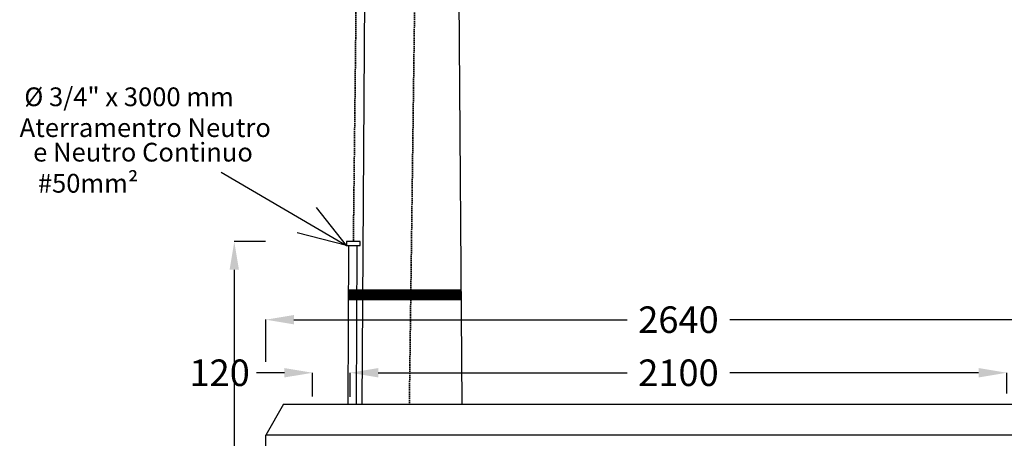
# Model space of a CAD drawing. Units: millimetres. Extents: x -423832 to -283111, y -157311 to -116666.
# Drawn here: x -340277 to -337128, y -123797 to -122457 of the extents above; entities that cross this region are included whole.
import ezdxf

# ---------------------------------------------------------------- set-up
doc = ezdxf.new("R2010")
doc.units = ezdxf.units.MM
doc.header["$MEASUREMENT"] = 0
doc.linetypes.add('DASHED2', pattern=[9.525, 6.35, -3.175])
doc.layers.get('0').update_dxf_attribs({"linetype": 'CONTINUOUS'})
doc.layers.get('Defpoints').update_dxf_attribs({"linetype": 'CONTINUOUS'})
doc.layers.add('CAMADA_1', color=7, linetype='CONTINUOUS')
doc.layers.add('POSTE', color=4, linetype='CONTINUOUS')
doc.layers.add('Terra', color=3, linetype='CONTINUOUS', lineweight=30)
doc.styles.add('COISARADA', font='cour.ttf')
doc.styles.add('RÉGUA100', font='romans.shx', dxfattribs={"height": 0.075})
doc.dimstyles.new('STANDARD$0', dxfattribs={"dimtxt": 0.1, "dimasz": 0.1, "dimexe": 0.1, "dimexo": 0.1, "dimgap": 0.09, "dimtad": 1, "dimdec": 4, "dimzin": 0, "dimdsep": 46, "dimtxsty": 'RÉGUA100', "dimcen": -0.1, "dimadec": 0, "dimazin": 0, "dimtfac": 1, "dimtdec": 4, "dimtofl": 0, "dimtmove": 0, "dimatfit": 3, "dimfxl": 1, "dimtolj": 1, "dimtzin": 0, "dimarcsym": 0})

# ---------------------------------------------------------------- blocks, each defined once
blk = doc.blocks.new('*D28')
at = {"color": 0, "lineweight": -2, "transparency": 16777216}
for p, q in [((-339491, -123167.3), (-339590.6, -123167.3)), ((-339590.4, -123257.3), (-339590.4, -124630.6)), ((-339590.4, -126077.3), (-339590.4, -124726.3)), ((-339406.5, -126167.3), (-339590.6, -126167.3))]:
    blk.add_line(p, q, dxfattribs=at)
at = {"color": 0, "transparency": 16777216}
for points in [[(-339605.4, -123257.3), (-339575.4, -123257.3), (-339590.4, -123167.3)], [(-339605.4, -126077.3), (-339575.4, -126077.3), (-339590.4, -126167.3)]]:
    blk.add_solid(points, dxfattribs=at)
at = {"layer": 'Defpoints', "color": 0, "transparency": 16777216}
for p in [(-339491, -123167.3), (-339590.4, -126167.3), (-339406.5, -126167.3)]:
    blk.add_point(p, dxfattribs=at)
at = {"color": 0, "lineweight": 5, "transparency": 16777216, "insert": (-339590.4, -124678.5), "char_height": 85, "attachment_point": 5, "style": 'COISARADA'}
blk.add_mtext('\\A1;3000', dxfattribs=at)
blk = doc.blocks.new('*D31')
at = {"color": 0, "lineweight": -2, "transparency": 16777216}
for p, q in [((-339489.8, -123551.6), (-339489.8, -123417)), ((-339399.8, -123417.2), (-338333.9, -123417.2)), ((-336939.8, -123417.2), (-338005.7, -123417.2)), ((-336849.8, -123551.6), (-336849.8, -123417))]:
    blk.add_line(p, q, dxfattribs=at)
at = {"color": 0, "transparency": 16777216}
for points in [[(-339399.8, -123402.2), (-339399.8, -123432.2), (-339489.8, -123417.2)], [(-336939.8, -123402.2), (-336939.8, -123432.2), (-336849.8, -123417.2)]]:
    blk.add_solid(points, dxfattribs=at)
at = {"layer": 'Defpoints', "color": 0, "transparency": 16777216}
for p in [(-336849.8, -123417.2), (-339489.8, -123551.7), (-336849.8, -123551.7)]:
    blk.add_point(p, dxfattribs=at)
at = {"color": 0, "lineweight": 5, "transparency": 16777216, "insert": (-338169.8, -123417.2), "char_height": 85, "attachment_point": 5, "style": 'COISARADA'}
blk.add_mtext('\\A1;2640', dxfattribs=at)
blk = doc.blocks.new('*D32')
at = {"color": 0, "lineweight": -2, "transparency": 16777216}
for p, q in [((-339219.8, -123664.4), (-339219.8, -123586.9)), ((-339129.8, -123587.1), (-338333.9, -123587.1)), ((-337209.8, -123587.1), (-338005.7, -123587.1)), ((-337119.8, -123653.8), (-337119.8, -123586.9))]:
    blk.add_line(p, q, dxfattribs=at)
at = {"color": 0, "transparency": 16777216}
for points in [[(-339129.8, -123572.1), (-339129.8, -123602.1), (-339219.8, -123587.1)], [(-337209.8, -123572.1), (-337209.8, -123602.1), (-337119.8, -123587.1)]]:
    blk.add_solid(points, dxfattribs=at)
at = {"layer": 'Defpoints', "color": 0, "transparency": 16777216}
for p in [(-337119.8, -123587.1), (-337119.8, -123653.9), (-339219.8, -123664.5)]:
    blk.add_point(p, dxfattribs=at)
at = {"color": 0, "lineweight": 5, "transparency": 16777216, "insert": (-338169.8, -123587.1), "char_height": 85, "attachment_point": 5, "style": 'COISARADA'}
blk.add_mtext('\\A1;2100', dxfattribs=at)
blk = doc.blocks.new('*D33')
at = {"color": 0, "lineweight": -2, "transparency": 16777216}
for p, q in [((-339429.8, -123587.1), (-339519.8, -123587.1)), ((-339339.8, -123662.9), (-339339.8, -123586.9)), ((-339219.8, -123664.4), (-339219.8, -123586.9)), ((-339129.8, -123587.1), (-339039.8, -123587.1))]:
    blk.add_line(p, q, dxfattribs=at)
at = {"color": 0, "transparency": 16777216}
for points in [[(-339429.8, -123572.1), (-339429.8, -123602.1), (-339339.8, -123587.1)], [(-339129.8, -123572.1), (-339129.8, -123602.1), (-339219.8, -123587.1)]]:
    blk.add_solid(points, dxfattribs=at)
at = {"layer": 'Defpoints', "color": 0, "transparency": 16777216}
for p in [(-339339.8, -123587.1), (-339339.8, -123662.9), (-339219.8, -123664.4)]:
    blk.add_point(p, dxfattribs=at)
at = {"color": 0, "lineweight": 5, "transparency": 16777216, "insert": (-339637.2, -123587.1), "char_height": 85, "attachment_point": 5, "style": 'COISARADA'}
blk.add_mtext('\\A1;120', dxfattribs=at)

msp = doc.modelspace()

# ---------------------------------------------------------------- linework, layer by layer
at = {"linetype": 'ByBlock'}
for p, q in [((-339632.3992, -122944.68082), (-339231.8159, -123179.90694)), ((-339231.8159, -123179.90694), (-339327.47324, -123058.03331)), ((-339231.8159, -123179.90694), (-339389.0678, -123139.50976)), ((-339225.77085, -123687.30195), (-339223.61788, -123179.90694)), ((-339199.97186, -123687.30195), (-339197.81889, -123179.90694))]:
    msp.add_line(p, q, dxfattribs=at)
for p, q in [((-339224.2921, -123338.80325), (-338864.31576, -123338.80325)), ((-339224.27746, -123335.3516), (-338864.33959, -123335.3516)), ((-339224.26281, -123331.89995), (-338864.36342, -123331.89995)), ((-339224.24817, -123328.4483), (-338864.38726, -123328.4483)), ((-339224.23352, -123324.99664), (-338864.41109, -123324.99664)), ((-339224.21887, -123321.54499), (-338864.43492, -123321.54499)), ((-339224.35069, -123352.60986), (-338864.22044, -123352.60986)), ((-339224.33604, -123349.15821), (-338864.24427, -123349.15821)), ((-339224.3214, -123345.70656), (-338864.2681, -123345.70656)), ((-339224.30675, -123342.2549), (-338864.29193, -123342.2549)), ((-339432.62048, -123687.30195), (-339489.8113, -123787.30195)), ((-339432.62048, -123687.30195), (-336907.00213, -123687.30195)), ((-336999.8113, -123787.30195), (-339489.8113, -123787.30195)), ((-339489.8113, -123887.30195), (-339489.8113, -123787.30195))]:
    msp.add_line(p, q)
at = {"layer": 'CAMADA_1'}
for p, q in [((-339187.22733, -123167.30195), (-339231.8159, -123167.30195)), ((-339231.8159, -123167.30195), (-339231.8159, -123179.90694)), ((-339231.8159, -123179.90694), (-339187.22733, -123179.90694)), ((-339187.22733, -123179.90694), (-339187.22733, -123167.30195))]:
    msp.add_line(p, q, dxfattribs=at)
at = {"layer": 'POSTE'}
for p, q in [((-338861.90969, -123687.30195), (-338875.38869, -121734.98719)), ((-339172.72267, -122253.69123), (-339182.62048, -123687.30195))]:
    msp.add_line(p, q, dxfattribs=at)
at = {"layer": 'Terra', "linetype": 'DASHED2', "lineweight": 35, "ltscale": 0.7}
for p, q in [((-339174.34794, -120099.6726), (-339209.52162, -123167.30195)), ((-338999.00827, -121306.53086), (-339030.41753, -123687.30195))]:
    msp.add_line(p, q, dxfattribs=at)

# ---------------------------------------------------------------- texts
at = {"linetype": 'ByBlock', "char_height": 60, "attachment_point": 3}
for s, insert in [('{\\C1;Ø 3/4" x 3000 mm}', (-339591.98184, -122673.61467)), ('{\\C1;Aterramentro Neutro}', (-339473.28172, -122772.36349)), ('{\\C1;e Neutro Continuo}', (-339530.83942, -122850.84765)), ('{\\C1;#\\fArial|b0|i0|c0|p34;50\\fArial|b0|i0|c238|p34;mm\\fStylus BT|b0|i0|c0|p34;²\\fArial|b0|i0|c238|p34; \\C256; }', (-339897.11046, -122950.48915))]:
    msp.add_mtext(s, dxfattribs=dict(at, insert=insert))

# ---------------------------------------------------------------- dimensions: what is measured, and where the dimension line sits
at = {"lineweight": 5}
dim = msp.add_linear_dim(base=(-339590.39072, -126167.30195), p1=(-339490.95499, -123167.30195), p2=(-339406.46568, -126167.30195), angle=90, text='3000', dimstyle='STANDARD$0', override={"dimtxt": 85, "dimasz": 90, "dimexe": 0.18, "dimexo": 0.0625, "dimtad": 0, "dimtih": 1, "dimtoh": 1, "dimdec": 0, "dimtxsty": 'COISARADA', "dimcen": 0.09}, dxfattribs=at)
dim.commit()
dim.dimension.update_dxf_attribs({"geometry": '*D28', "text_midpoint": (-339590.39072, -124678.45228), "dimtype": 160})
for base, p1, p2, picture, middle in [((-336849.8113, -123417.22112), (-339489.8113, -123551.67111), (-336849.8113, -123551.67111), '*D31', (-338169.8113, -123417.22112)), ((-339339.8113, -123587.05151), (-339219.8113, -123664.42198), (-339339.8113, -123662.94877), '*D33', (-339637.23036, -123587.05151)), ((-337119.8113, -123587.05151), (-339219.8113, -123664.48448), (-337119.8113, -123653.90397), '*D32', (-338169.8113, -123587.05151))]:
    dim = msp.add_linear_dim(base=base, p1=p1, p2=p2, dimstyle='STANDARD$0', override={"dimtxt": 85, "dimasz": 90, "dimexe": 0.18, "dimexo": 0.0625, "dimtad": 0, "dimtih": 1, "dimtoh": 1, "dimdec": 0, "dimtxsty": 'COISARADA', "dimcen": 0.09}, dxfattribs=at)
    dim.commit()
    dim.dimension.update_dxf_attribs({"geometry": picture, "text_midpoint": middle})

doc.saveas('drawing.dxf')
